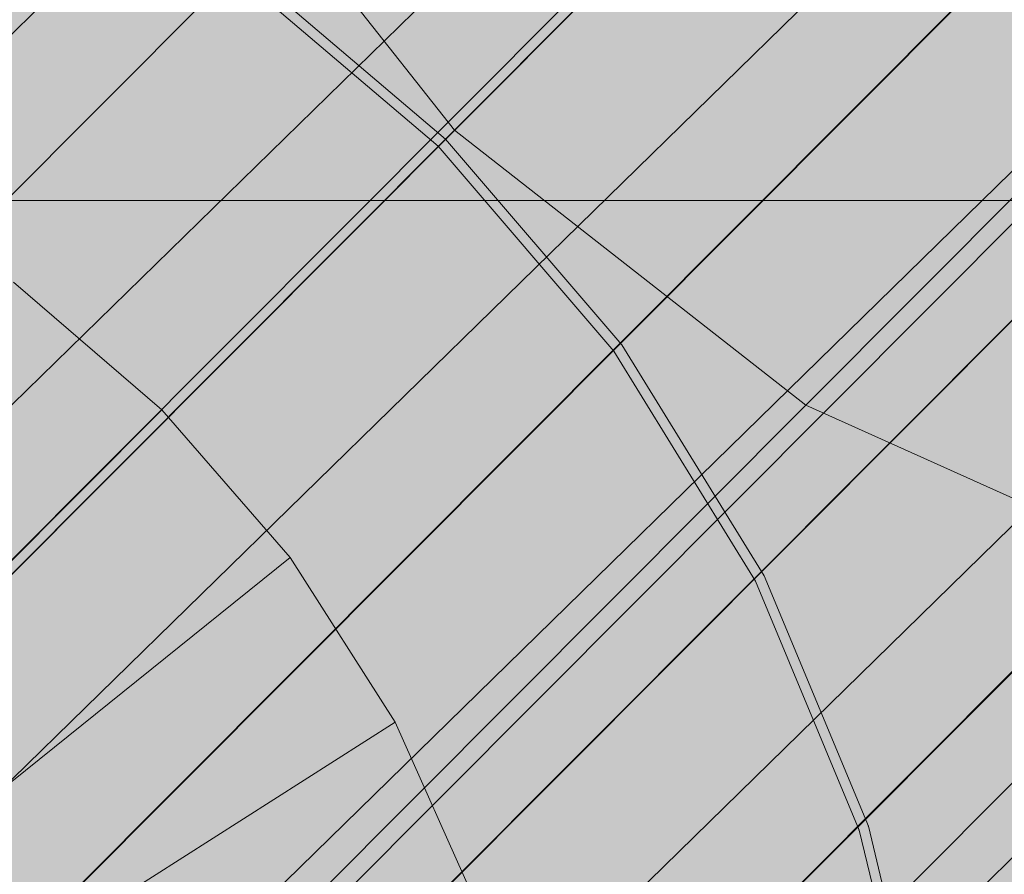
# Model space of a CAD drawing. Units: millimetres. Extents: x 16568 to 22498, y -7935 to 1578.
# Drawn here: x 18712 to 18716, y -2025 to -2021 of the extents above; entities that cross this region are included whole.
import ezdxf

# ---------------------------------------------------------------- set-up
doc = ezdxf.new("R2010")
doc.units = ezdxf.units.MM
doc.header["$MEASUREMENT"] = 0
doc.layers.add('0_Pen_No__65', color=7, linetype='Continuous', lineweight=5, true_color=0x636300)

# ---------------------------------------------------------------- blocks, each defined once
blk = doc.blocks.new('brusa_H[5]', base_point=(18363.126, -2027.29))
at = {"layer": '0_Pen_No__65', "linetype": 'Continuous', "lineweight": 5, "true_color": 0x636300}
blk.add_hatch(color=46, dxfattribs=at).paths.add_polyline_path([(18363.126, -2072.29), (19552.9439, -2072.29), (19552.9439, -1982.29), (18363.126, -1982.29)])
at = {"layer": '0_Pen_No__65', "color": 46, "linetype": 'Continuous', "lineweight": 5, "true_color": 0x636300}
blk.add_line((18363.126, -2022.283), (19552.9439, -2022.283), dxfattribs=at)
blk = doc.blocks.new('Sphere 22[98]', base_point=(18708.0349, -2027.2901))
at = {"layer": '0_Pen_No__65', "color": 46, "linetype": 'Continuous', "lineweight": 5, "true_color": 0x636300}
blk.add_arc((18708.0349, -2027.2901), 13, 0, 180, dxfattribs=at)
blk = doc.blocks.new('___SOLID3D___365B_BLOCK_[137]', base_point=(18707.9515, -2027.6424))
at = {"layer": '0_Pen_No__65', "color": 46, "linetype": 'Continuous', "lineweight": 5, "true_color": 0x636300}
for p, q in [((18661.0118, -2074.7504), (18754.8911, -1980.5343)), ((18754.8911, -1980.5343), (18661.0118, -2074.7504)), ((18661.0118, -2074.7504), (18754.8911, -1980.5343)), ((18754.8911, -1980.5343), (18661.0118, -2074.7504)), ((18662.5379, -2076.2711), (18756.4172, -1982.0549)), ((18756.4172, -1982.0549), (18662.5379, -2076.2711)), ((18662.5379, -2076.2711), (18756.4172, -1982.0549)), ((18756.4172, -1982.0549), (18662.5379, -2076.2711))]:
    blk.add_line(p, q, dxfattribs=at)
blk = doc.blocks.new('___SOLID3D___3668_BLOCK_[139]', base_point=(18708.0542, -2027.6044))
at = {"layer": '0_Pen_No__65', "color": 46, "linetype": 'Continuous', "lineweight": 5, "true_color": 0x636300}
for p, q in [((18712.6644, -2021.2351), (18713.604, -2022.0347)), ((18713.604, -2022.0347), (18712.6644, -2021.2351)), ((18713.604, -2022.0347), (18712.6644, -2021.2351)), ((18712.6644, -2021.2351), (18713.604, -2022.0347)), ((18714.407, -2022.9714), (18713.604, -2022.0347)), ((18713.604, -2022.0347), (18714.407, -2022.9714)), ((18714.407, -2022.9714), (18713.604, -2022.0347)), ((18713.604, -2022.0347), (18714.407, -2022.9714)), ((18714.407, -2022.9714), (18715.0536, -2024.0223)), ((18715.0536, -2024.0223), (18714.407, -2022.9714)), ((18715.0536, -2024.0223), (18714.407, -2022.9714)), ((18714.407, -2022.9714), (18715.0536, -2024.0223)), ((18715.5278, -2025.1613), (18715.0536, -2024.0223)), ((18715.0536, -2024.0223), (18715.5278, -2025.1613)), ((18715.5278, -2025.1613), (18715.0536, -2024.0223)), ((18715.0536, -2024.0223), (18715.5278, -2025.1613)), ((18715.8179, -2026.3605), (18715.5278, -2025.1613)), ((18715.5278, -2025.1613), (18715.8179, -2026.3605)), ((18715.8179, -2026.3605), (18715.5278, -2025.1613)), ((18715.5278, -2025.1613), (18715.8179, -2026.3605))]:
    blk.add_line(p, q, dxfattribs=at)
for p in [(18713.604, -2022.0347), (18713.604, -2022.0347), (18714.407, -2022.9714), (18714.407, -2022.9714), (18715.0536, -2024.0223), (18715.0536, -2024.0223), (18715.5278, -2025.1613), (18715.5278, -2025.1613)]:
    blk.add_point(p, dxfattribs=at)
blk = doc.blocks.new('___SOLID3D___366C_BLOCK_[140]', base_point=(18708.0611, -2027.5975))
at = {"layer": '0_Pen_No__65', "color": 46, "linetype": 'Continuous', "lineweight": 5, "true_color": 0x636300}
for p, q in [((18712.6932, -2021.1979), (18713.6372, -2022.0014)), ((18713.6372, -2022.0014), (18712.6932, -2021.1979)), ((18713.6372, -2022.0014), (18712.6932, -2021.1979)), ((18712.6932, -2021.1979), (18713.6372, -2022.0014)), ((18714.444, -2022.9426), (18713.6372, -2022.0014)), ((18713.6372, -2022.0014), (18714.444, -2022.9426)), ((18714.444, -2022.9426), (18713.6372, -2022.0014)), ((18713.6372, -2022.0014), (18714.444, -2022.9426)), ((18714.444, -2022.9426), (18715.0936, -2023.9984)), ((18715.0936, -2023.9984), (18714.444, -2022.9426)), ((18715.0936, -2023.9984), (18714.444, -2022.9426)), ((18714.444, -2022.9426), (18715.0936, -2023.9984)), ((18715.5701, -2025.1428), (18715.0936, -2023.9984)), ((18715.0936, -2023.9984), (18715.5701, -2025.1428)), ((18715.5701, -2025.1428), (18715.0936, -2023.9984)), ((18715.0936, -2023.9984), (18715.5701, -2025.1428)), ((18715.8616, -2026.3477), (18715.5701, -2025.1428)), ((18715.5701, -2025.1428), (18715.8616, -2026.3477)), ((18715.8616, -2026.3477), (18715.5701, -2025.1428)), ((18715.5701, -2025.1428), (18715.8616, -2026.3477))]:
    blk.add_line(p, q, dxfattribs=at)
for p in [(18713.6372, -2022.0014), (18713.6372, -2022.0014), (18714.444, -2022.9426), (18714.444, -2022.9426), (18715.0936, -2023.9984), (18715.0936, -2023.9984), (18715.5701, -2025.1428), (18715.5701, -2025.1428)]:
    blk.add_point(p, dxfattribs=at)
blk = doc.blocks.new('___SOLID3D___36EB_BLOCK_[142]', base_point=(18708.5912, -2027.0655))
at = {"layer": '0_Pen_No__65', "color": 46, "linetype": 'Continuous', "lineweight": 5, "true_color": 0x636300}
for p, q in [((18740.3978, -1993.4101), (18675.0412, -2059.0017)), ((18675.0412, -2059.0017), (18740.3978, -1993.4101)), ((18674.3107, -2058.0435), (18740.2789, -1993.5289)), ((18740.2789, -1993.5289), (18675.1601, -2058.8851)), ((18675.9077, -2059.8666), (18741.2657, -1994.2735)), ((18741.2657, -1994.2735), (18675.9077, -2059.8666)), ((18741.1456, -1994.394), (18675.1601, -2058.8851)), ((18741.1456, -1994.394), (18676.0267, -2059.7471)), ((18741.1456, -1994.394), (18676.0287, -2059.7491)), ((18742.1322, -1995.1384), (18676.7756, -2060.73)), ((18676.7756, -2060.73), (18742.1322, -1995.1384)), ((18742.0139, -1995.2576), (18676.0287, -2059.7491)), ((18742.0139, -1995.2576), (18676.8963, -2060.6152)), ((18742.9759, -1995.9833), (18677.6236, -2061.5707)), ((18677.6236, -2061.5707), (18742.9759, -1995.9833)), ((18742.8615, -1996.0974), (18676.8963, -2060.6152)), ((18742.8615, -1996.0974), (18677.7396, -2061.4602)), ((18743.7761, -1996.7877), (18678.4307, -2062.368)), ((18678.4307, -2062.368), (18743.7761, -1996.7877)), ((18743.6702, -1996.8954), (18677.7396, -2061.4602)), ((18743.6702, -1996.8954), (18678.54, -2062.2655)), ((18678.54, -2062.2655), (18744.4162, -1997.6282)), ((18713.6783, -2021.9602), (18719.8273, -2015.789)), ((18719.8273, -2015.789), (18713.6783, -2021.9602)), ((18715.2843, -2023.218), (18721.4123, -2017.0679)), ((18721.4123, -2017.0679), (18715.2843, -2023.218)), ((18713.6783, -2021.9602), (18712.4147, -2020.3587)), ((18709.9126, -2025.7394), (18713.6783, -2021.9602)), ((18713.6783, -2021.9602), (18709.9126, -2025.7394)), ((18715.2843, -2023.218), (18713.6783, -2021.9602)), ((18711.5315, -2026.9843), (18715.2843, -2023.218)), ((18715.2843, -2023.218), (18711.5315, -2026.9843)), ((18717.1233, -2024.0464), (18715.2843, -2023.218)), ((18713.4082, -2027.7748), (18717.1233, -2024.0464)), ((18717.1233, -2024.0464), (18713.4082, -2027.7748))]:
    blk.add_line(p, q, dxfattribs=at)
blk = doc.blocks.new('___SOLID3D___3786_BLOCK_[143]', base_point=(18708.6044, -2026.9904))
at = {"layer": '0_Pen_No__65', "color": 46, "linetype": 'Continuous', "lineweight": 5, "true_color": 0x636300}
for p, q in [((18711.6639, -2022.6555), (18712.342, -2023.2392)), ((18712.342, -2023.2392), (18711.6639, -2022.6555)), ((18712.342, -2023.2392), (18710.8829, -2024.7036)), ((18710.8829, -2024.7036), (18712.342, -2023.2392)), ((18712.342, -2023.2392), (18712.9281, -2023.9152)), ((18712.9281, -2023.9152), (18712.342, -2023.2392)), ((18711.3206, -2025.2086), (18712.9281, -2023.9152)), ((18712.9281, -2023.9152), (18711.3206, -2025.2086)), ((18712.9281, -2023.9152), (18713.4077, -2024.667)), ((18713.4077, -2024.667), (18712.9281, -2023.9152)), ((18711.6788, -2025.77), (18713.4077, -2024.667)), ((18713.4077, -2024.667), (18711.6788, -2025.77)), ((18713.4077, -2024.667), (18713.7691, -2025.476)), ((18713.7691, -2025.476), (18713.4077, -2024.667))]:
    blk.add_line(p, q, dxfattribs=at)
blk = doc.blocks.new('___SOLID3D___378A_BLOCK_[144]', base_point=(18708.6044, -2026.9904))
at = {"layer": '0_Pen_No__65', "color": 46, "linetype": 'Continuous', "lineweight": 5, "true_color": 0x636300}
for p, q in [((18711.6639, -2022.6555), (18712.342, -2023.2392)), ((18712.342, -2023.2392), (18711.6639, -2022.6555)), ((18712.342, -2023.2392), (18710.8829, -2024.7036)), ((18710.8829, -2024.7036), (18712.342, -2023.2392)), ((18712.342, -2023.2392), (18712.9281, -2023.9152)), ((18712.9281, -2023.9152), (18712.342, -2023.2392)), ((18711.3206, -2025.2086), (18712.9281, -2023.9152)), ((18712.9281, -2023.9152), (18711.3206, -2025.2086)), ((18712.9281, -2023.9152), (18713.4077, -2024.667)), ((18713.4077, -2024.667), (18712.9281, -2023.9152)), ((18711.6788, -2025.77), (18713.4077, -2024.667)), ((18713.4077, -2024.667), (18711.6788, -2025.77)), ((18713.4077, -2024.667), (18713.7691, -2025.476)), ((18713.7691, -2025.476), (18713.4077, -2024.667))]:
    blk.add_line(p, q, dxfattribs=at)
blk = doc.blocks.new('___SOLID3D___378E_BLOCK_[145]', base_point=(18708.6044, -2026.9904))
at = {"layer": '0_Pen_No__65', "color": 46, "linetype": 'Continuous', "lineweight": 5, "true_color": 0x636300}
for p, q in [((18711.6639, -2022.6555), (18712.342, -2023.2392)), ((18712.342, -2023.2392), (18711.6639, -2022.6555)), ((18712.342, -2023.2392), (18710.8829, -2024.7036)), ((18710.8829, -2024.7036), (18712.342, -2023.2392)), ((18712.342, -2023.2392), (18712.9281, -2023.9152)), ((18712.9281, -2023.9152), (18712.342, -2023.2392)), ((18711.3206, -2025.2086), (18712.9281, -2023.9152)), ((18712.9281, -2023.9152), (18711.3206, -2025.2086)), ((18712.9281, -2023.9152), (18713.4077, -2024.667)), ((18713.4077, -2024.667), (18712.9281, -2023.9152)), ((18711.6788, -2025.77), (18713.4077, -2024.667)), ((18713.4077, -2024.667), (18711.6788, -2025.77)), ((18713.4077, -2024.667), (18713.7691, -2025.476)), ((18713.7691, -2025.476), (18713.4077, -2024.667))]:
    blk.add_line(p, q, dxfattribs=at)
blk = doc.blocks.new('___SOLID3D___3792_BLOCK_[146]', base_point=(18708.6044, -2026.9904))
at = {"layer": '0_Pen_No__65', "color": 46, "linetype": 'Continuous', "lineweight": 5, "true_color": 0x636300}
for p, q in [((18711.6639, -2022.6555), (18712.342, -2023.2392)), ((18712.342, -2023.2392), (18711.6639, -2022.6555)), ((18712.342, -2023.2392), (18710.8829, -2024.7036)), ((18710.8829, -2024.7036), (18712.342, -2023.2392)), ((18712.342, -2023.2392), (18712.9281, -2023.9152)), ((18712.9281, -2023.9152), (18712.342, -2023.2392)), ((18711.3206, -2025.2086), (18712.9281, -2023.9152)), ((18712.9281, -2023.9152), (18711.3206, -2025.2086)), ((18712.9281, -2023.9152), (18713.4077, -2024.667)), ((18713.4077, -2024.667), (18712.9281, -2023.9152)), ((18711.6788, -2025.77), (18713.4077, -2024.667)), ((18713.4077, -2024.667), (18711.6788, -2025.77)), ((18713.4077, -2024.667), (18713.7691, -2025.476)), ((18713.7691, -2025.476), (18713.4077, -2024.667))]:
    blk.add_line(p, q, dxfattribs=at)
blk = doc.blocks.new('___SOLID3D___3796_BLOCK_[147]', base_point=(18708.6044, -2026.9904))
at = {"layer": '0_Pen_No__65', "color": 46, "linetype": 'Continuous', "lineweight": 5, "true_color": 0x636300}
for p, q in [((18711.6639, -2022.6555), (18712.342, -2023.2392)), ((18712.342, -2023.2392), (18711.6639, -2022.6555)), ((18712.342, -2023.2392), (18710.8829, -2024.7036)), ((18710.8829, -2024.7036), (18712.342, -2023.2392)), ((18712.342, -2023.2392), (18712.9281, -2023.9152)), ((18712.9281, -2023.9152), (18712.342, -2023.2392)), ((18711.3206, -2025.2086), (18712.9281, -2023.9152)), ((18712.9281, -2023.9152), (18711.3206, -2025.2086)), ((18712.9281, -2023.9152), (18713.4077, -2024.667)), ((18713.4077, -2024.667), (18712.9281, -2023.9152)), ((18711.6788, -2025.77), (18713.4077, -2024.667)), ((18713.4077, -2024.667), (18711.6788, -2025.77)), ((18713.4077, -2024.667), (18713.7691, -2025.476)), ((18713.7691, -2025.476), (18713.4077, -2024.667))]:
    blk.add_line(p, q, dxfattribs=at)
blk = doc.blocks.new('___SOLID3D___379A_BLOCK_[148]', base_point=(18708.6044, -2026.9904))
at = {"layer": '0_Pen_No__65', "color": 46, "linetype": 'Continuous', "lineweight": 5, "true_color": 0x636300}
for p, q in [((18711.6639, -2022.6555), (18712.342, -2023.2392)), ((18712.342, -2023.2392), (18711.6639, -2022.6555)), ((18712.342, -2023.2392), (18710.8829, -2024.7036)), ((18710.8829, -2024.7036), (18712.342, -2023.2392)), ((18712.342, -2023.2392), (18712.9281, -2023.9152)), ((18712.9281, -2023.9152), (18712.342, -2023.2392)), ((18711.3206, -2025.2086), (18712.9281, -2023.9152)), ((18712.9281, -2023.9152), (18711.3206, -2025.2086)), ((18712.9281, -2023.9152), (18713.4077, -2024.667)), ((18713.4077, -2024.667), (18712.9281, -2023.9152)), ((18711.6788, -2025.77), (18713.4077, -2024.667)), ((18713.4077, -2024.667), (18711.6788, -2025.77)), ((18713.4077, -2024.667), (18713.7691, -2025.476)), ((18713.7691, -2025.476), (18713.4077, -2024.667))]:
    blk.add_line(p, q, dxfattribs=at)
blk = doc.blocks.new('___SOLID3D___379E_BLOCK_[149]', base_point=(18708.6044, -2026.9904))
at = {"layer": '0_Pen_No__65', "color": 46, "linetype": 'Continuous', "lineweight": 5, "true_color": 0x636300}
for p, q in [((18711.6639, -2022.6555), (18712.342, -2023.2392)), ((18712.342, -2023.2392), (18711.6639, -2022.6555)), ((18712.342, -2023.2392), (18710.8829, -2024.7036)), ((18710.8829, -2024.7036), (18712.342, -2023.2392)), ((18712.342, -2023.2392), (18712.9281, -2023.9152)), ((18712.9281, -2023.9152), (18712.342, -2023.2392)), ((18711.3206, -2025.2086), (18712.9281, -2023.9152)), ((18712.9281, -2023.9152), (18711.3206, -2025.2086)), ((18712.9281, -2023.9152), (18713.4077, -2024.667)), ((18713.4077, -2024.667), (18712.9281, -2023.9152)), ((18711.6788, -2025.77), (18713.4077, -2024.667)), ((18713.4077, -2024.667), (18711.6788, -2025.77)), ((18713.4077, -2024.667), (18713.7691, -2025.476)), ((18713.7691, -2025.476), (18713.4077, -2024.667))]:
    blk.add_line(p, q, dxfattribs=at)
blk = doc.blocks.new('___SOLID3D___37A2_BLOCK_[150]', base_point=(18708.6044, -2026.9904))
at = {"layer": '0_Pen_No__65', "color": 46, "linetype": 'Continuous', "lineweight": 5, "true_color": 0x636300}
for p, q in [((18711.6639, -2022.6555), (18712.342, -2023.2392)), ((18712.342, -2023.2392), (18711.6639, -2022.6555)), ((18712.342, -2023.2392), (18710.8829, -2024.7036)), ((18710.8829, -2024.7036), (18712.342, -2023.2392)), ((18712.342, -2023.2392), (18712.9281, -2023.9152)), ((18712.9281, -2023.9152), (18712.342, -2023.2392)), ((18711.3206, -2025.2086), (18712.9281, -2023.9152)), ((18712.9281, -2023.9152), (18711.3206, -2025.2086)), ((18712.9281, -2023.9152), (18713.4077, -2024.667)), ((18713.4077, -2024.667), (18712.9281, -2023.9152)), ((18711.6788, -2025.77), (18713.4077, -2024.667)), ((18713.4077, -2024.667), (18711.6788, -2025.77)), ((18713.4077, -2024.667), (18713.7691, -2025.476)), ((18713.7691, -2025.476), (18713.4077, -2024.667))]:
    blk.add_line(p, q, dxfattribs=at)
blk = doc.blocks.new('___SOLID3D___37A6_BLOCK_[151]', base_point=(18708.6044, -2026.9904))
at = {"layer": '0_Pen_No__65', "color": 46, "linetype": 'Continuous', "lineweight": 5, "true_color": 0x636300}
for p, q in [((18711.6639, -2022.6555), (18712.342, -2023.2392)), ((18712.342, -2023.2392), (18711.6639, -2022.6555)), ((18712.342, -2023.2392), (18710.8829, -2024.7036)), ((18710.8829, -2024.7036), (18712.342, -2023.2392)), ((18712.342, -2023.2392), (18712.9281, -2023.9152)), ((18712.9281, -2023.9152), (18712.342, -2023.2392)), ((18711.3206, -2025.2086), (18712.9281, -2023.9152)), ((18712.9281, -2023.9152), (18711.3206, -2025.2086)), ((18712.9281, -2023.9152), (18713.4077, -2024.667)), ((18713.4077, -2024.667), (18712.9281, -2023.9152)), ((18711.6788, -2025.77), (18713.4077, -2024.667)), ((18713.4077, -2024.667), (18711.6788, -2025.77)), ((18713.4077, -2024.667), (18713.7691, -2025.476)), ((18713.7691, -2025.476), (18713.4077, -2024.667))]:
    blk.add_line(p, q, dxfattribs=at)
blk = doc.blocks.new('___SOLID3D___37AA_BLOCK_[152]', base_point=(18708.6044, -2026.9904))
at = {"layer": '0_Pen_No__65', "color": 46, "linetype": 'Continuous', "lineweight": 5, "true_color": 0x636300}
for p, q in [((18711.6639, -2022.6555), (18712.342, -2023.2392)), ((18712.342, -2023.2392), (18711.6639, -2022.6555)), ((18712.342, -2023.2392), (18710.8829, -2024.7036)), ((18710.8829, -2024.7036), (18712.342, -2023.2392)), ((18712.342, -2023.2392), (18712.9281, -2023.9152)), ((18712.9281, -2023.9152), (18712.342, -2023.2392)), ((18711.3206, -2025.2086), (18712.9281, -2023.9152)), ((18712.9281, -2023.9152), (18711.3206, -2025.2086)), ((18712.9281, -2023.9152), (18713.4077, -2024.667)), ((18713.4077, -2024.667), (18712.9281, -2023.9152)), ((18711.6788, -2025.77), (18713.4077, -2024.667)), ((18713.4077, -2024.667), (18711.6788, -2025.77)), ((18713.4077, -2024.667), (18713.7691, -2025.476)), ((18713.7691, -2025.476), (18713.4077, -2024.667))]:
    blk.add_line(p, q, dxfattribs=at)
blk = doc.blocks.new('___SOLID3D___37AE_BLOCK_[153]', base_point=(18708.6044, -2026.9904))
at = {"layer": '0_Pen_No__65', "color": 46, "linetype": 'Continuous', "lineweight": 5, "true_color": 0x636300}
for p, q in [((18711.6639, -2022.6555), (18712.342, -2023.2392)), ((18712.342, -2023.2392), (18711.6639, -2022.6555)), ((18712.342, -2023.2392), (18710.8829, -2024.7036)), ((18710.8829, -2024.7036), (18712.342, -2023.2392)), ((18712.342, -2023.2392), (18712.9281, -2023.9152)), ((18712.9281, -2023.9152), (18712.342, -2023.2392)), ((18711.3206, -2025.2086), (18712.9281, -2023.9152)), ((18712.9281, -2023.9152), (18711.3206, -2025.2086)), ((18712.9281, -2023.9152), (18713.4077, -2024.667)), ((18713.4077, -2024.667), (18712.9281, -2023.9152)), ((18711.6788, -2025.77), (18713.4077, -2024.667)), ((18713.4077, -2024.667), (18711.6788, -2025.77)), ((18713.4077, -2024.667), (18713.7691, -2025.476)), ((18713.7691, -2025.476), (18713.4077, -2024.667))]:
    blk.add_line(p, q, dxfattribs=at)
blk = doc.blocks.new('___SOLID3D___37B2_BLOCK_[154]', base_point=(18708.6044, -2026.9904))
at = {"layer": '0_Pen_No__65', "color": 46, "linetype": 'Continuous', "lineweight": 5, "true_color": 0x636300}
for p, q in [((18711.6639, -2022.6555), (18712.342, -2023.2392)), ((18712.342, -2023.2392), (18711.6639, -2022.6555)), ((18712.342, -2023.2392), (18710.8829, -2024.7036)), ((18710.8829, -2024.7036), (18712.342, -2023.2392)), ((18712.342, -2023.2392), (18712.9281, -2023.9152)), ((18712.9281, -2023.9152), (18712.342, -2023.2392)), ((18711.3206, -2025.2086), (18712.9281, -2023.9152)), ((18712.9281, -2023.9152), (18711.3206, -2025.2086)), ((18712.9281, -2023.9152), (18713.4077, -2024.667)), ((18713.4077, -2024.667), (18712.9281, -2023.9152)), ((18711.6788, -2025.77), (18713.4077, -2024.667)), ((18713.4077, -2024.667), (18711.6788, -2025.77)), ((18713.4077, -2024.667), (18713.7691, -2025.476)), ((18713.7691, -2025.476), (18713.4077, -2024.667))]:
    blk.add_line(p, q, dxfattribs=at)
blk = doc.blocks.new('___SOLID3D___37B6_BLOCK_[155]', base_point=(18708.6044, -2026.9904))
at = {"layer": '0_Pen_No__65', "color": 46, "linetype": 'Continuous', "lineweight": 5, "true_color": 0x636300}
for p, q in [((18711.6639, -2022.6555), (18712.342, -2023.2392)), ((18712.342, -2023.2392), (18711.6639, -2022.6555)), ((18712.342, -2023.2392), (18710.8829, -2024.7036)), ((18710.8829, -2024.7036), (18712.342, -2023.2392)), ((18712.342, -2023.2392), (18712.9281, -2023.9152)), ((18712.9281, -2023.9152), (18712.342, -2023.2392)), ((18711.3206, -2025.2086), (18712.9281, -2023.9152)), ((18712.9281, -2023.9152), (18711.3206, -2025.2086)), ((18712.9281, -2023.9152), (18713.4077, -2024.667)), ((18713.4077, -2024.667), (18712.9281, -2023.9152)), ((18711.6788, -2025.77), (18713.4077, -2024.667)), ((18713.4077, -2024.667), (18711.6788, -2025.77)), ((18713.4077, -2024.667), (18713.7691, -2025.476)), ((18713.7691, -2025.476), (18713.4077, -2024.667))]:
    blk.add_line(p, q, dxfattribs=at)
blk = doc.blocks.new('___SOLID3D___37BE_BLOCK_[156]', base_point=(18708.6044, -2026.9904))
at = {"layer": '0_Pen_No__65', "color": 46, "linetype": 'Continuous', "lineweight": 5, "true_color": 0x636300}
for p, q in [((18711.6639, -2022.6555), (18712.342, -2023.2392)), ((18712.342, -2023.2392), (18711.6639, -2022.6555)), ((18712.342, -2023.2392), (18710.8829, -2024.7036)), ((18710.8829, -2024.7036), (18712.342, -2023.2392)), ((18712.342, -2023.2392), (18712.9281, -2023.9152)), ((18712.9281, -2023.9152), (18712.342, -2023.2392)), ((18711.3206, -2025.2086), (18712.9281, -2023.9152)), ((18712.9281, -2023.9152), (18711.3206, -2025.2086)), ((18712.9281, -2023.9152), (18713.4077, -2024.667)), ((18713.4077, -2024.667), (18712.9281, -2023.9152)), ((18711.6788, -2025.77), (18713.4077, -2024.667)), ((18713.4077, -2024.667), (18711.6788, -2025.77)), ((18713.4077, -2024.667), (18713.7691, -2025.476)), ((18713.7691, -2025.476), (18713.4077, -2024.667))]:
    blk.add_line(p, q, dxfattribs=at)
blk = doc.blocks.new('___SOLID3D___37C2_BLOCK_[157]', base_point=(18708.6044, -2026.9904))
at = {"layer": '0_Pen_No__65', "color": 46, "linetype": 'Continuous', "lineweight": 5, "true_color": 0x636300}
for p, q in [((18711.6639, -2022.6555), (18712.342, -2023.2392)), ((18712.342, -2023.2392), (18711.6639, -2022.6555)), ((18712.342, -2023.2392), (18710.8829, -2024.7036)), ((18710.8829, -2024.7036), (18712.342, -2023.2392)), ((18712.342, -2023.2392), (18712.9281, -2023.9152)), ((18712.9281, -2023.9152), (18712.342, -2023.2392)), ((18711.3206, -2025.2086), (18712.9281, -2023.9152)), ((18712.9281, -2023.9152), (18711.3206, -2025.2086)), ((18712.9281, -2023.9152), (18713.4077, -2024.667)), ((18713.4077, -2024.667), (18712.9281, -2023.9152)), ((18711.6788, -2025.77), (18713.4077, -2024.667)), ((18713.4077, -2024.667), (18711.6788, -2025.77)), ((18713.4077, -2024.667), (18713.7691, -2025.476)), ((18713.7691, -2025.476), (18713.4077, -2024.667))]:
    blk.add_line(p, q, dxfattribs=at)
blk = doc.blocks.new('___SOLID3D___37C6_BLOCK_[158]', base_point=(18708.6044, -2026.9904))
at = {"layer": '0_Pen_No__65', "color": 46, "linetype": 'Continuous', "lineweight": 5, "true_color": 0x636300}
for p, q in [((18711.6639, -2022.6555), (18712.342, -2023.2392)), ((18712.342, -2023.2392), (18711.6639, -2022.6555)), ((18712.342, -2023.2392), (18710.8829, -2024.7036)), ((18710.8829, -2024.7036), (18712.342, -2023.2392)), ((18712.342, -2023.2392), (18712.9281, -2023.9152)), ((18712.9281, -2023.9152), (18712.342, -2023.2392)), ((18711.3206, -2025.2086), (18712.9281, -2023.9152)), ((18712.9281, -2023.9152), (18711.3206, -2025.2086)), ((18712.9281, -2023.9152), (18713.4077, -2024.667)), ((18713.4077, -2024.667), (18712.9281, -2023.9152)), ((18711.6788, -2025.77), (18713.4077, -2024.667)), ((18713.4077, -2024.667), (18711.6788, -2025.77)), ((18713.4077, -2024.667), (18713.7691, -2025.476)), ((18713.7691, -2025.476), (18713.4077, -2024.667))]:
    blk.add_line(p, q, dxfattribs=at)
blk = doc.blocks.new('___SOLID3D___37CA_BLOCK_[159]', base_point=(18708.6044, -2026.9904))
at = {"layer": '0_Pen_No__65', "color": 46, "linetype": 'Continuous', "lineweight": 5, "true_color": 0x636300}
for p, q in [((18711.6639, -2022.6555), (18712.342, -2023.2392)), ((18712.342, -2023.2392), (18711.6639, -2022.6555)), ((18712.342, -2023.2392), (18710.8829, -2024.7036)), ((18710.8829, -2024.7036), (18712.342, -2023.2392)), ((18712.342, -2023.2392), (18712.9281, -2023.9152)), ((18712.9281, -2023.9152), (18712.342, -2023.2392)), ((18711.3206, -2025.2086), (18712.9281, -2023.9152)), ((18712.9281, -2023.9152), (18711.3206, -2025.2086)), ((18712.9281, -2023.9152), (18713.4077, -2024.667)), ((18713.4077, -2024.667), (18712.9281, -2023.9152)), ((18711.6788, -2025.77), (18713.4077, -2024.667)), ((18713.4077, -2024.667), (18711.6788, -2025.77)), ((18713.4077, -2024.667), (18713.7691, -2025.476)), ((18713.7691, -2025.476), (18713.4077, -2024.667))]:
    blk.add_line(p, q, dxfattribs=at)
blk = doc.blocks.new('___SOLID3D___37CE_BLOCK_[160]', base_point=(18708.6044, -2026.9904))
at = {"layer": '0_Pen_No__65', "color": 46, "linetype": 'Continuous', "lineweight": 5, "true_color": 0x636300}
for p, q in [((18711.6639, -2022.6555), (18712.342, -2023.2392)), ((18712.342, -2023.2392), (18711.6639, -2022.6555)), ((18712.342, -2023.2392), (18710.8829, -2024.7036)), ((18710.8829, -2024.7036), (18712.342, -2023.2392)), ((18712.342, -2023.2392), (18712.9281, -2023.9152)), ((18712.9281, -2023.9152), (18712.342, -2023.2392)), ((18711.3206, -2025.2086), (18712.9281, -2023.9152)), ((18712.9281, -2023.9152), (18711.3206, -2025.2086)), ((18712.9281, -2023.9152), (18713.4077, -2024.667)), ((18713.4077, -2024.667), (18712.9281, -2023.9152)), ((18711.6788, -2025.77), (18713.4077, -2024.667)), ((18713.4077, -2024.667), (18711.6788, -2025.77)), ((18713.4077, -2024.667), (18713.7691, -2025.476)), ((18713.7691, -2025.476), (18713.4077, -2024.667))]:
    blk.add_line(p, q, dxfattribs=at)
blk = doc.blocks.new('___SOLID3D___37D2_BLOCK_[161]', base_point=(18708.6044, -2026.9904))
at = {"layer": '0_Pen_No__65', "color": 46, "linetype": 'Continuous', "lineweight": 5, "true_color": 0x636300}
for p, q in [((18711.6639, -2022.6555), (18712.342, -2023.2392)), ((18712.342, -2023.2392), (18711.6639, -2022.6555)), ((18712.342, -2023.2392), (18710.8829, -2024.7036)), ((18710.8829, -2024.7036), (18712.342, -2023.2392)), ((18712.342, -2023.2392), (18712.9281, -2023.9152)), ((18712.9281, -2023.9152), (18712.342, -2023.2392)), ((18711.3206, -2025.2086), (18712.9281, -2023.9152)), ((18712.9281, -2023.9152), (18711.3206, -2025.2086)), ((18712.9281, -2023.9152), (18713.4077, -2024.667)), ((18713.4077, -2024.667), (18712.9281, -2023.9152)), ((18711.6788, -2025.77), (18713.4077, -2024.667)), ((18713.4077, -2024.667), (18711.6788, -2025.77)), ((18713.4077, -2024.667), (18713.7691, -2025.476)), ((18713.7691, -2025.476), (18713.4077, -2024.667))]:
    blk.add_line(p, q, dxfattribs=at)
blk = doc.blocks.new('___SOLID3D___37D6_BLOCK_[162]', base_point=(18708.6044, -2026.9904))
at = {"layer": '0_Pen_No__65', "color": 46, "linetype": 'Continuous', "lineweight": 5, "true_color": 0x636300}
for p, q in [((18711.6639, -2022.6555), (18712.342, -2023.2392)), ((18712.342, -2023.2392), (18711.6639, -2022.6555)), ((18712.342, -2023.2392), (18710.8829, -2024.7036)), ((18710.8829, -2024.7036), (18712.342, -2023.2392)), ((18712.342, -2023.2392), (18712.9281, -2023.9152)), ((18712.9281, -2023.9152), (18712.342, -2023.2392)), ((18711.3206, -2025.2086), (18712.9281, -2023.9152)), ((18712.9281, -2023.9152), (18711.3206, -2025.2086)), ((18712.9281, -2023.9152), (18713.4077, -2024.667)), ((18713.4077, -2024.667), (18712.9281, -2023.9152)), ((18711.6788, -2025.77), (18713.4077, -2024.667)), ((18713.4077, -2024.667), (18711.6788, -2025.77)), ((18713.4077, -2024.667), (18713.7691, -2025.476)), ((18713.7691, -2025.476), (18713.4077, -2024.667))]:
    blk.add_line(p, q, dxfattribs=at)
blk = doc.blocks.new('___SOLID3D___37DA_BLOCK_[163]', base_point=(18708.6044, -2026.9904))
at = {"layer": '0_Pen_No__65', "color": 46, "linetype": 'Continuous', "lineweight": 5, "true_color": 0x636300}
for p, q in [((18711.6639, -2022.6555), (18712.342, -2023.2392)), ((18712.342, -2023.2392), (18711.6639, -2022.6555)), ((18712.342, -2023.2392), (18710.8829, -2024.7036)), ((18710.8829, -2024.7036), (18712.342, -2023.2392)), ((18712.342, -2023.2392), (18712.9281, -2023.9152)), ((18712.9281, -2023.9152), (18712.342, -2023.2392)), ((18711.3206, -2025.2086), (18712.9281, -2023.9152)), ((18712.9281, -2023.9152), (18711.3206, -2025.2086)), ((18712.9281, -2023.9152), (18713.4077, -2024.667)), ((18713.4077, -2024.667), (18712.9281, -2023.9152)), ((18711.6788, -2025.77), (18713.4077, -2024.667)), ((18713.4077, -2024.667), (18711.6788, -2025.77)), ((18713.4077, -2024.667), (18713.7691, -2025.476)), ((18713.7691, -2025.476), (18713.4077, -2024.667))]:
    blk.add_line(p, q, dxfattribs=at)
blk = doc.blocks.new('___SOLID3D___37DE_BLOCK_[164]', base_point=(18708.6044, -2026.9904))
at = {"layer": '0_Pen_No__65', "color": 46, "linetype": 'Continuous', "lineweight": 5, "true_color": 0x636300}
for p, q in [((18711.6639, -2022.6555), (18712.342, -2023.2392)), ((18712.342, -2023.2392), (18711.6639, -2022.6555)), ((18712.342, -2023.2392), (18710.8829, -2024.7036)), ((18710.8829, -2024.7036), (18712.342, -2023.2392)), ((18712.342, -2023.2392), (18712.9281, -2023.9152)), ((18712.9281, -2023.9152), (18712.342, -2023.2392)), ((18711.3206, -2025.2086), (18712.9281, -2023.9152)), ((18712.9281, -2023.9152), (18711.3206, -2025.2086)), ((18712.9281, -2023.9152), (18713.4077, -2024.667)), ((18713.4077, -2024.667), (18712.9281, -2023.9152)), ((18711.6788, -2025.77), (18713.4077, -2024.667)), ((18713.4077, -2024.667), (18711.6788, -2025.77)), ((18713.4077, -2024.667), (18713.7691, -2025.476)), ((18713.7691, -2025.476), (18713.4077, -2024.667))]:
    blk.add_line(p, q, dxfattribs=at)
blk = doc.blocks.new('___SOLID3D___37E2_BLOCK_[165]', base_point=(18708.6044, -2026.9904))
at = {"layer": '0_Pen_No__65', "color": 46, "linetype": 'Continuous', "lineweight": 5, "true_color": 0x636300}
for p, q in [((18711.6639, -2022.6555), (18712.342, -2023.2392)), ((18712.342, -2023.2392), (18711.6639, -2022.6555)), ((18712.342, -2023.2392), (18710.8829, -2024.7036)), ((18710.8829, -2024.7036), (18712.342, -2023.2392)), ((18712.342, -2023.2392), (18712.9281, -2023.9152)), ((18712.9281, -2023.9152), (18712.342, -2023.2392)), ((18711.3206, -2025.2086), (18712.9281, -2023.9152)), ((18712.9281, -2023.9152), (18711.3206, -2025.2086)), ((18712.9281, -2023.9152), (18713.4077, -2024.667)), ((18713.4077, -2024.667), (18712.9281, -2023.9152)), ((18711.6788, -2025.77), (18713.4077, -2024.667)), ((18713.4077, -2024.667), (18711.6788, -2025.77)), ((18713.4077, -2024.667), (18713.7691, -2025.476)), ((18713.7691, -2025.476), (18713.4077, -2024.667))]:
    blk.add_line(p, q, dxfattribs=at)
blk = doc.blocks.new('___SOLID3D___37E6_BLOCK_[166]', base_point=(18708.6044, -2026.9904))
at = {"layer": '0_Pen_No__65', "color": 46, "linetype": 'Continuous', "lineweight": 5, "true_color": 0x636300}
for p, q in [((18711.6639, -2022.6555), (18712.342, -2023.2392)), ((18712.342, -2023.2392), (18711.6639, -2022.6555)), ((18712.342, -2023.2392), (18710.8829, -2024.7036)), ((18710.8829, -2024.7036), (18712.342, -2023.2392)), ((18712.342, -2023.2392), (18712.9281, -2023.9152)), ((18712.9281, -2023.9152), (18712.342, -2023.2392)), ((18711.3206, -2025.2086), (18712.9281, -2023.9152)), ((18712.9281, -2023.9152), (18711.3206, -2025.2086)), ((18712.9281, -2023.9152), (18713.4077, -2024.667)), ((18713.4077, -2024.667), (18712.9281, -2023.9152)), ((18711.6788, -2025.77), (18713.4077, -2024.667)), ((18713.4077, -2024.667), (18711.6788, -2025.77)), ((18713.4077, -2024.667), (18713.7691, -2025.476)), ((18713.7691, -2025.476), (18713.4077, -2024.667))]:
    blk.add_line(p, q, dxfattribs=at)
blk = doc.blocks.new('___SOLID3D___37EA_BLOCK_[167]', base_point=(18708.6044, -2026.9904))
at = {"layer": '0_Pen_No__65', "color": 46, "linetype": 'Continuous', "lineweight": 5, "true_color": 0x636300}
for p, q in [((18711.6639, -2022.6555), (18712.342, -2023.2392)), ((18712.342, -2023.2392), (18711.6639, -2022.6555)), ((18712.342, -2023.2392), (18710.8829, -2024.7036)), ((18710.8829, -2024.7036), (18712.342, -2023.2392)), ((18712.342, -2023.2392), (18712.9281, -2023.9152)), ((18712.9281, -2023.9152), (18712.342, -2023.2392)), ((18711.3206, -2025.2086), (18712.9281, -2023.9152)), ((18712.9281, -2023.9152), (18711.3206, -2025.2086)), ((18712.9281, -2023.9152), (18713.4077, -2024.667)), ((18713.4077, -2024.667), (18712.9281, -2023.9152)), ((18711.6788, -2025.77), (18713.4077, -2024.667)), ((18713.4077, -2024.667), (18711.6788, -2025.77)), ((18713.4077, -2024.667), (18713.7691, -2025.476)), ((18713.7691, -2025.476), (18713.4077, -2024.667))]:
    blk.add_line(p, q, dxfattribs=at)
blk = doc.blocks.new('___SOLID3D___37F3_BLOCK_[168]', base_point=(18708.6044, -2026.9904))
at = {"layer": '0_Pen_No__65', "color": 46, "linetype": 'Continuous', "lineweight": 5, "true_color": 0x636300}
for p, q in [((18711.6639, -2022.6555), (18712.342, -2023.2392)), ((18712.342, -2023.2392), (18711.6639, -2022.6555)), ((18712.342, -2023.2392), (18710.8829, -2024.7036)), ((18710.8829, -2024.7036), (18712.342, -2023.2392)), ((18712.342, -2023.2392), (18712.9281, -2023.9152)), ((18712.9281, -2023.9152), (18712.342, -2023.2392)), ((18711.3206, -2025.2086), (18712.9281, -2023.9152)), ((18712.9281, -2023.9152), (18711.3206, -2025.2086)), ((18712.9281, -2023.9152), (18713.4077, -2024.667)), ((18713.4077, -2024.667), (18712.9281, -2023.9152)), ((18711.6788, -2025.77), (18713.4077, -2024.667)), ((18713.4077, -2024.667), (18711.6788, -2025.77)), ((18713.4077, -2024.667), (18713.7691, -2025.476)), ((18713.7691, -2025.476), (18713.4077, -2024.667))]:
    blk.add_line(p, q, dxfattribs=at)
blk = doc.blocks.new('___SOLID3D___37F7_BLOCK_[169]', base_point=(18708.6044, -2026.9904))
at = {"layer": '0_Pen_No__65', "color": 46, "linetype": 'Continuous', "lineweight": 5, "true_color": 0x636300}
for p, q in [((18711.6639, -2022.6555), (18712.342, -2023.2392)), ((18712.342, -2023.2392), (18711.6639, -2022.6555)), ((18712.342, -2023.2392), (18710.8829, -2024.7036)), ((18710.8829, -2024.7036), (18712.342, -2023.2392)), ((18712.342, -2023.2392), (18712.9281, -2023.9152)), ((18712.9281, -2023.9152), (18712.342, -2023.2392)), ((18711.3206, -2025.2086), (18712.9281, -2023.9152)), ((18712.9281, -2023.9152), (18711.3206, -2025.2086)), ((18712.9281, -2023.9152), (18713.4077, -2024.667)), ((18713.4077, -2024.667), (18712.9281, -2023.9152)), ((18711.6788, -2025.77), (18713.4077, -2024.667)), ((18713.4077, -2024.667), (18711.6788, -2025.77)), ((18713.4077, -2024.667), (18713.7691, -2025.476)), ((18713.7691, -2025.476), (18713.4077, -2024.667))]:
    blk.add_line(p, q, dxfattribs=at)
blk = doc.blocks.new('___SOLID3D___37FB_BLOCK_[170]', base_point=(18708.6044, -2026.9904))
at = {"layer": '0_Pen_No__65', "color": 46, "linetype": 'Continuous', "lineweight": 5, "true_color": 0x636300}
for p, q in [((18711.6639, -2022.6555), (18712.342, -2023.2392)), ((18712.342, -2023.2392), (18711.6639, -2022.6555)), ((18712.342, -2023.2392), (18710.8829, -2024.7036)), ((18710.8829, -2024.7036), (18712.342, -2023.2392)), ((18712.342, -2023.2392), (18712.9281, -2023.9152)), ((18712.9281, -2023.9152), (18712.342, -2023.2392)), ((18711.3206, -2025.2086), (18712.9281, -2023.9152)), ((18712.9281, -2023.9152), (18711.3206, -2025.2086)), ((18712.9281, -2023.9152), (18713.4077, -2024.667)), ((18713.4077, -2024.667), (18712.9281, -2023.9152)), ((18711.6788, -2025.77), (18713.4077, -2024.667)), ((18713.4077, -2024.667), (18711.6788, -2025.77)), ((18713.4077, -2024.667), (18713.7691, -2025.476)), ((18713.7691, -2025.476), (18713.4077, -2024.667))]:
    blk.add_line(p, q, dxfattribs=at)
blk = doc.blocks.new('___SOLID3D___37FF_BLOCK_[171]', base_point=(18708.6044, -2026.9904))
at = {"layer": '0_Pen_No__65', "color": 46, "linetype": 'Continuous', "lineweight": 5, "true_color": 0x636300}
for p, q in [((18711.6639, -2022.6555), (18712.342, -2023.2392)), ((18712.342, -2023.2392), (18711.6639, -2022.6555)), ((18712.342, -2023.2392), (18710.8829, -2024.7036)), ((18710.8829, -2024.7036), (18712.342, -2023.2392)), ((18712.342, -2023.2392), (18712.9281, -2023.9152)), ((18712.9281, -2023.9152), (18712.342, -2023.2392)), ((18711.3206, -2025.2086), (18712.9281, -2023.9152)), ((18712.9281, -2023.9152), (18711.3206, -2025.2086)), ((18712.9281, -2023.9152), (18713.4077, -2024.667)), ((18713.4077, -2024.667), (18712.9281, -2023.9152)), ((18711.6788, -2025.77), (18713.4077, -2024.667)), ((18713.4077, -2024.667), (18711.6788, -2025.77)), ((18713.4077, -2024.667), (18713.7691, -2025.476)), ((18713.7691, -2025.476), (18713.4077, -2024.667))]:
    blk.add_line(p, q, dxfattribs=at)
blk = doc.blocks.new('___SOLID3D___3803_BLOCK_[172]', base_point=(18708.6044, -2026.9904))
at = {"layer": '0_Pen_No__65', "color": 46, "linetype": 'Continuous', "lineweight": 5, "true_color": 0x636300}
for p, q in [((18711.6639, -2022.6555), (18712.342, -2023.2392)), ((18712.342, -2023.2392), (18711.6639, -2022.6555)), ((18712.342, -2023.2392), (18710.8829, -2024.7036)), ((18710.8829, -2024.7036), (18712.342, -2023.2392)), ((18712.342, -2023.2392), (18712.9281, -2023.9152)), ((18712.9281, -2023.9152), (18712.342, -2023.2392)), ((18711.3206, -2025.2086), (18712.9281, -2023.9152)), ((18712.9281, -2023.9152), (18711.3206, -2025.2086)), ((18712.9281, -2023.9152), (18713.4077, -2024.667)), ((18713.4077, -2024.667), (18712.9281, -2023.9152)), ((18711.6788, -2025.77), (18713.4077, -2024.667)), ((18713.4077, -2024.667), (18711.6788, -2025.77)), ((18713.4077, -2024.667), (18713.7691, -2025.476)), ((18713.7691, -2025.476), (18713.4077, -2024.667))]:
    blk.add_line(p, q, dxfattribs=at)

msp = doc.modelspace()

# ---------------------------------------------------------------- block references
at = {"layer": '0_Pen_No__65', "color": 46, "linetype": 'Continuous', "lineweight": 5, "true_color": 0x636300}
for name, p in [('___SOLID3D___36EB_BLOCK_[142]', (18708.5912, -2027.0655)), ('___SOLID3D___365B_BLOCK_[137]', (18707.9515, -2027.6424)), ('brusa_H[5]', (18363.126, -2027.29)), ('Sphere 22[98]', (18708.0349, -2027.2901)), ('___SOLID3D___366C_BLOCK_[140]', (18708.0611, -2027.5975)), ('___SOLID3D___3668_BLOCK_[139]', (18708.0542, -2027.6044)), ('___SOLID3D___3786_BLOCK_[143]', (18708.6044, -2026.9904)), ('___SOLID3D___378A_BLOCK_[144]', (18708.6044, -2026.9904)), ('___SOLID3D___378E_BLOCK_[145]', (18708.6044, -2026.9904)), ('___SOLID3D___3792_BLOCK_[146]', (18708.6044, -2026.9904)), ('___SOLID3D___3796_BLOCK_[147]', (18708.6044, -2026.9904)), ('___SOLID3D___379A_BLOCK_[148]', (18708.6044, -2026.9904)), ('___SOLID3D___379E_BLOCK_[149]', (18708.6044, -2026.9904)), ('___SOLID3D___37A2_BLOCK_[150]', (18708.6044, -2026.9904)), ('___SOLID3D___37A6_BLOCK_[151]', (18708.6044, -2026.9904)), ('___SOLID3D___37AA_BLOCK_[152]', (18708.6044, -2026.9904)), ('___SOLID3D___37AE_BLOCK_[153]', (18708.6044, -2026.9904)), ('___SOLID3D___37B2_BLOCK_[154]', (18708.6044, -2026.9904)), ('___SOLID3D___37B6_BLOCK_[155]', (18708.6044, -2026.9904)), ('___SOLID3D___37BE_BLOCK_[156]', (18708.6044, -2026.9904)), ('___SOLID3D___37C2_BLOCK_[157]', (18708.6044, -2026.9904)), ('___SOLID3D___37C6_BLOCK_[158]', (18708.6044, -2026.9904)), ('___SOLID3D___37CA_BLOCK_[159]', (18708.6044, -2026.9904)), ('___SOLID3D___37CE_BLOCK_[160]', (18708.6044, -2026.9904)), ('___SOLID3D___37D2_BLOCK_[161]', (18708.6044, -2026.9904)), ('___SOLID3D___37D6_BLOCK_[162]', (18708.6044, -2026.9904)), ('___SOLID3D___37DA_BLOCK_[163]', (18708.6044, -2026.9904)), ('___SOLID3D___37DE_BLOCK_[164]', (18708.6044, -2026.9904)), ('___SOLID3D___37E2_BLOCK_[165]', (18708.6044, -2026.9904)), ('___SOLID3D___37E6_BLOCK_[166]', (18708.6044, -2026.9904)), ('___SOLID3D___37EA_BLOCK_[167]', (18708.6044, -2026.9904)), ('___SOLID3D___37F3_BLOCK_[168]', (18708.6044, -2026.9904)), ('___SOLID3D___37F7_BLOCK_[169]', (18708.6044, -2026.9904)), ('___SOLID3D___37FB_BLOCK_[170]', (18708.6044, -2026.9904)), ('___SOLID3D___37FF_BLOCK_[171]', (18708.6044, -2026.9904)), ('___SOLID3D___3803_BLOCK_[172]', (18708.6044, -2026.9904))]:
    msp.add_blockref(name, p, dxfattribs=at)

doc.saveas('drawing.dxf')
